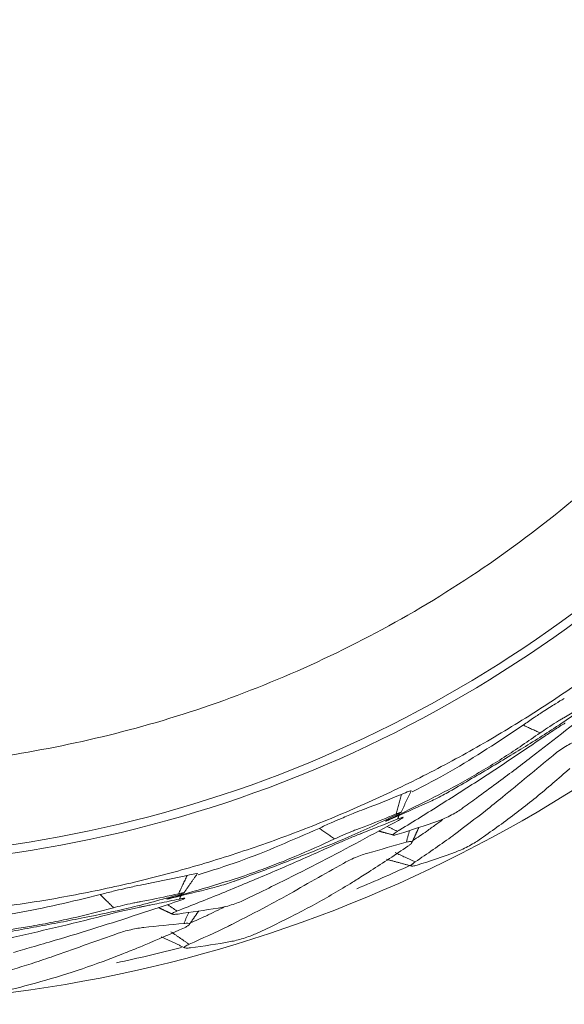
# Model space of a CAD drawing. Units: millimetres. Extents: x -1452 to -40, y 32 to 998.
# Drawn here: x -1019 to -1013, y 551 to 561 of the extents above; entities that cross this region are included whole.
import ezdxf

# ---------------------------------------------------------------- set-up
doc = ezdxf.new("R2010")
doc.units = ezdxf.units.MM
doc.header["$LTSCALE"] = 5

msp = doc.modelspace()

# ---------------------------------------------------------------- linework, layer by layer
at = {"color": 8, "lineweight": 13}
msp.add_arc((-1020.8108058, 565.7947512), 15, 235.423125, 326.86875, dxfattribs=at)
at = {"lineweight": 18}
for start, end in [(292.36513727, 294.93013206), (281.92515845, 284.69827783)]:
    msp.add_arc((-1020.8108339, 565.8007556), 14.8798594, start, end, dxfattribs=at)
for points, knots in [([(-1020.8108339, 579.3211284), (-1019.0410189, 579.3211321), (-1017.2718995, 578.9692357), (-1014.0017057, 577.614683), (-1012.5019179, 576.6125597), (-1009.999019, 574.1096659), (-1008.9968925, 572.6098803), (-1007.6423331, 569.3396893), (-1007.290433, 567.5705706), (-1007.290433, 564.0309406), (-1007.6423331, 562.261822), (-1008.9968925, 558.991631), (-1009.999019, 557.4918453), (-1012.5019179, 554.9889515), (-1014.0017057, 553.9868282), (-1017.2718995, 552.6322756), (-1019.0410189, 552.2803792), (-1020.8108339, 552.2803829)], [0, 0, 0, 0, 0.125, 0.125, 0.25, 0.25, 0.375, 0.375, 0.5, 0.5, 0.625, 0.625, 0.75, 0.75, 0.875, 0.875, 1, 1, 1, 1]), ([(-1020.8108339, 579.2297711), (-1019.0529799, 579.2297711), (-1017.2958175, 578.8802498), (-1014.0477268, 577.5348466), (-1012.5580765, 576.539494), (-1010.0720955, 574.0535131), (-1009.076743, 572.5638627), (-1007.7313397, 569.315772), (-1007.3818184, 567.5586096), (-1007.3818184, 564.0429016), (-1007.7313397, 562.2857392), (-1009.076743, 559.0376485), (-1010.0720955, 557.5479982), (-1012.5580765, 555.0620172), (-1014.0477268, 554.0666647), (-1017.2958175, 552.7212614), (-1019.0529799, 552.3717401), (-1020.8108339, 552.3717401)], [0, 0, 0, 0, 0.125, 0.125, 0.25, 0.25, 0.375, 0.375, 0.5, 0.5, 0.625, 0.625, 0.75, 0.75, 0.875, 0.875, 1, 1, 1, 1]), ([(-1014.3905218, 552.9642939), (-1014.3687241, 552.9744019), (-1014.3250589, 552.9946502), (-1014.2419294, 553.0366332), (-1014.1775024, 553.0712045), (-1014.136548, 553.0943813), (-1014.0447103, 553.1476161), (-1013.8824499, 553.2420007), (-1013.6584885, 553.3749834), (-1013.3716049, 553.5487109), (-1012.9999896, 553.7762655), (-1012.7162778, 553.9802498), (-1012.5634621, 554.0901219)], [0, 0, 0, 0, 0.0303056987, 0.0607084137, 0.0909081821, 0.1062060914, 0.12187478, 0.2473291658, 0.3727848438, 0.4982397825, 0.7297368314, 1, 1, 1, 1]), ([(-1012.9138599, 554.0899465), (-1012.9446215, 554.0714912), (-1013.0109077, 554.0317232), (-1013.1302294, 553.955557), (-1013.2566324, 553.8724167), (-1013.3200335, 553.8281825), (-1013.3571455, 553.8022898)], [0, 0, 0, 0, 0.2323860329, 0.5007532241, 0.7077642834, 1, 1, 1, 1]), ([(-1012.5682116, 554.0983482), (-1012.6608862, 554.0395728), (-1012.7767302, 553.966103), (-1012.9018569, 553.8920995), (-1012.9367509, 553.8718087), (-1012.9619627, 553.8568418), (-1013.0121349, 553.8260222), (-1013.0973555, 553.7714003), (-1013.1487112, 553.7358286), (-1013.1743454, 553.7180731)], [0, 0, 0, 0, 0.5061774156, 0.6327255071, 0.6642805274, 0.695237385, 0.756425286, 0.8784201247, 1, 1, 1, 1]), ([(-1014.0221269, 552.8982666), (-1013.9679642, 552.937452), (-1013.8415833, 553.0288859), (-1013.5901813, 553.2138657), (-1013.1438629, 553.548125), (-1012.776223, 553.8397435), (-1012.5311441, 554.0341445)], [0, 0, 0, 0, 0.10714438, 0.2500065052, 0.5000336256, 1, 1, 1, 1]), ([(-1013.3571455, 553.8022898), (-1013.6157905, 553.6294866), (-1014.0031204, 553.3707076), (-1014.4140525, 553.1532281), (-1014.5530939, 553.0842598)], [0, 0, 0, 0, 0.6677637804, 1, 1, 1, 1]), ([(-1012.9051839, 553.8239008), (-1012.9059927, 553.8234092), (-1012.9117646, 553.8199017), (-1012.9336711, 553.806432), (-1012.9770041, 553.7791373), (-1013.0377113, 553.7400976), (-1013.0982606, 553.7006175), (-1013.1297337, 553.6793535), (-1013.1457452, 553.6685358)], [0, 0, 0, 0, 0.0126585927, 0.090332343, 0.3189055255, 0.5425713211, 0.7672899723, 1, 1, 1, 1]), ([(-1013.1743454, 553.7180731), (-1013.3020665, 553.6296951), (-1013.4936492, 553.4971274), (-1013.7575064, 553.3340757), (-1014.158355, 553.0980846), (-1014.5077083, 552.9287389), (-1014.7871887, 552.7932633)], [0, 0, 0, 0, 0.2500077521, 0.3750138819, 0.5000149179, 1, 1, 1, 1]), ([(-1013.1457452, 553.6685358), (-1013.2902239, 553.5704746), (-1013.5791639, 553.374364), (-1014.0179921, 553.0890288), (-1014.3867735, 552.8565555), (-1014.6181147, 552.714396), (-1014.70102, 552.6639145), (-1014.7095078, 552.6587463)], [0, 0, 0, 0, 0.2811981261, 0.5623621681, 0.8434176066, 0.9839691165, 1, 1, 1, 1]), ([(-1012.7938475, 553.6310831), (-1012.8125117, 553.6215601), (-1012.8498398, 553.6025141), (-1012.9184889, 553.5602522), (-1012.9852071, 553.5151926), (-1013.0180872, 553.4889978), (-1013.0345271, 553.4759006)], [0, 0, 0, 0, 0.2499409382, 0.4998768136, 0.7499409028, 1, 1, 1, 1]), ([(-1013.8302841, 552.5659852), (-1013.7025669, 552.6565275), (-1013.4471345, 552.8376107), (-1013.1413648, 553.0847871), (-1012.946076, 553.2535489), (-1012.8707276, 553.3209515), (-1012.8543312, 553.3356188)], [0, 0, 0, 0, 0.3789234204, 0.7578403616, 0.9473042761, 1, 1, 1, 1]), ([(-1014.5626239, 553.0955942), (-1014.5626194, 553.0956588), (-1014.5627534, 553.0975636), (-1014.5801932, 553.0930973), (-1014.6384016, 553.0686822), (-1014.667812, 553.0563462)], [0, 0, 0, 0, 0.0159507628, 0.5027984424, 1, 1, 1, 1]), ([(-1014.667812, 553.0563462), (-1014.799429, 553.0019667), (-1014.9319836, 552.9471998), (-1015.0664421, 552.8969206), (-1015.0673932, 552.8965649)], [0, 0, 0, 0, 0.9929259572, 1, 1, 1, 1]), ([(-1013.5796106, 553.0256811), (-1013.6402271, 552.9769236), (-1013.8100893, 552.840293), (-1013.9839332, 552.7094401), (-1014.0957397, 552.6252829)], [0, 0, 0, 0, 0.3568565463, 1, 1, 1, 1]), ([(-1015.0673934, 552.8965648), (-1015.1008924, 552.8837317), (-1015.1730771, 552.8560783), (-1015.3038121, 552.8017892), (-1015.442732, 552.7418617), (-1015.5128511, 552.7093089), (-1015.5538955, 552.6902541)], [0, 0, 0, 0, 0.2323860327, 0.5007532241, 0.7077642826, 1, 1, 1, 1]), ([(-1014.2768556, 552.7674179), (-1014.2571073, 552.7747299), (-1014.2176101, 552.7893541), (-1014.1449123, 552.824096), (-1014.0742091, 552.8629735), (-1014.0394878, 552.8865021), (-1014.0221269, 552.8982666)], [0, 0, 0, 0, 0.2501119594, 0.5002314846, 0.7501116763, 1, 1, 1, 1]), ([(-1016.7170889, 552.0444331), (-1016.6938672, 552.0506024), (-1016.6473493, 552.0629607), (-1016.5581924, 552.0898707), (-1016.488741, 552.112729), (-1016.4443842, 552.1284421), (-1016.3446976, 552.1649207), (-1016.1685125, 552.2296952), (-1015.9248614, 552.321767), (-1015.6121688, 552.4430384), (-1015.2066847, 552.6026057), (-1014.8918616, 552.754225), (-1014.7222884, 552.8358917)], [0, 0, 0, 0, 0.0303056987, 0.0607084137, 0.0909081821, 0.1062060914, 0.12187478, 0.2473291658, 0.3727848438, 0.4982397825, 0.7297368308, 1, 1, 1, 1]), ([(-1016.3657563, 551.9154378), (-1016.305612, 551.9446227), (-1016.1652737, 552.0127216), (-1015.8855697, 552.1512357), (-1015.3879884, 552.4029145), (-1014.9752947, 552.6262626), (-1014.7001817, 552.7751527)], [0, 0, 0, 0, 0.10714438, 0.2500065052, 0.5000336256, 1, 1, 1, 1]), ([(-1014.7255373, 552.8448178), (-1014.8270102, 552.803028), (-1014.9538522, 552.7507905), (-1015.0899285, 552.6996393), (-1015.1278158, 552.6857161), (-1015.1552436, 552.6753545), (-1015.2100053, 552.6537154), (-1015.3034161, 552.6147218), (-1015.3601687, 552.5886084), (-1015.3884966, 552.5755739)], [0, 0, 0, 0, 0.5061774156, 0.6327255071, 0.6642805274, 0.695237385, 0.756425286, 0.8784201247, 1, 1, 1, 1]), ([(-1014.7060882, 552.7914029), (-1014.7752067, 552.7636009), (-1014.8744516, 552.7236808), (-1014.9911935, 552.6776101), (-1015.0502078, 552.6544581), (-1015.0838323, 552.6413223), (-1015.1002064, 552.634941), (-1015.1050475, 552.6330544)], [0, 0, 0, 0, 0.5206503116, 0.7475850082, 0.8772615286, 0.9637121299, 1, 1, 1, 1]), ([(-1014.7871887, 552.7932633), (-1014.8021923, 552.7860715), (-1014.8321993, 552.7716878), (-1014.8445933, 552.7647154), (-1014.830798, 552.769382), (-1014.8001302, 552.7825405), (-1014.7847963, 552.7891198)], [0, 0, 0, 0, 0.2499739365, 0.4999462467, 0.749974038, 1, 1, 1, 1]), ([(-1014.7222884, 552.8358917), (-1014.7074412, 552.8435324), (-1014.6777466, 552.858814), (-1014.665661, 552.8673809), (-1014.6794761, 552.8638787), (-1014.7101835, 552.8511714), (-1014.7255373, 552.8448178)], [0, 0, 0, 0, 0.2500372915, 0.5000771878, 0.7500372554, 1, 1, 1, 1]), ([(-1014.7001817, 552.7751527), (-1014.685839, 552.7833766), (-1014.6571617, 552.7998198), (-1014.6450687, 552.811002), (-1014.6591659, 552.8093693), (-1014.686987, 552.7991012), (-1014.7049411, 552.7918652), (-1014.7060882, 552.7914029)], [0, 0, 0, 0, 0.245974671, 0.4918065842, 0.7377569808, 0.9832440748, 1, 1, 1, 1]), ([(-1014.2200394, 552.7864425), (-1014.2306986, 552.7786187), (-1014.2731047, 552.7475825), (-1014.3314774, 552.7053703), (-1014.3790223, 552.6712612), (-1014.3947521, 552.6599765)], [0, 0, 0, 0, 0.1836729701, 0.7299264373, 1, 1, 1, 1]), ([(-1015.5538955, 552.6902541), (-1015.8386201, 552.5649885), (-1016.2650033, 552.3773996), (-1016.7074586, 552.2345817), (-1016.8563629, 552.1908057)], [0, 0, 0, 0, 0.6677668157, 1, 1, 1, 1]), ([(-1015.3884966, 552.5755739), (-1015.529624, 552.5107171), (-1015.7413163, 552.4134314), (-1016.0294785, 552.2986751), (-1016.4652168, 552.1358759), (-1016.8386691, 552.0297675), (-1017.1374287, 551.9448814)], [0, 0, 0, 0, 0.2500077521, 0.3750138819, 0.5000149179, 1, 1, 1, 1]), ([(-1015.1050475, 552.6330544), (-1015.1059294, 552.6327108), (-1015.1122227, 552.6302588), (-1015.1361353, 552.6207977), (-1015.1835497, 552.6014425), (-1015.2501138, 552.5735375), (-1015.3165989, 552.5451715), (-1015.3512863, 552.5296958), (-1015.368933, 552.5218228)], [0, 0, 0, 0, 0.0126585927, 0.090332343, 0.3189055255, 0.5425713211, 0.7672899723, 1, 1, 1, 1]), ([(-1014.7095078, 552.6587463), (-1014.7103205, 552.6582513), (-1014.7202355, 552.6522121), (-1014.7438455, 552.6367021), (-1014.7615126, 552.6194214), (-1014.7470519, 552.6139698), (-1014.7107712, 552.6243473), (-1014.6926565, 552.6295287)], [0, 0, 0, 0, 0.0127454728, 0.1555094481, 0.435885116, 0.7183422871, 1, 1, 1, 1]), ([(-1014.0957397, 552.6252829), (-1014.1088652, 552.6155779), (-1014.2477044, 552.5129209), (-1014.3901158, 552.4163231), (-1014.519064, 552.3288574)], [0, 0, 0, 0, 0.0945376251, 1, 1, 1, 1]), ([(-1014.0848324, 552.434824), (-1014.0652776, 552.4425323), (-1014.0261674, 552.457949), (-1013.9537655, 552.4931672), (-1013.8829661, 552.5317079), (-1013.8478449, 552.5545593), (-1013.8302841, 552.5659852)], [0, 0, 0, 0, 0.2500787836, 0.5001630698, 0.7500785602, 1, 1, 1, 1]), ([(-1015.368933, 552.5218228), (-1015.5282449, 552.4503398), (-1015.8468495, 552.3073824), (-1016.3285588, 552.1025839), (-1016.7321061, 551.9376806), (-1016.9846186, 551.8378528), (-1017.0750303, 551.8025346), (-1017.0842867, 551.7989188)], [0, 0, 0, 0, 0.2811981261, 0.5623621681, 0.8434176066, 0.9839691165, 1, 1, 1, 1]), ([(-1015.1397567, 552.14336), (-1015.0915122, 552.1736742), (-1014.909604, 552.2879752), (-1014.730497, 552.4083853), (-1014.5988916, 552.4968611)], [0, 0, 0, 0, 0.2652130034, 1, 1, 1, 1]), ([(-1014.5853709, 552.5065189), (-1014.5769611, 552.5133059), (-1014.5566199, 552.5297218), (-1014.5488557, 552.5463852), (-1014.5658983, 552.5525946), (-1014.5985225, 552.5446061), (-1014.6148171, 552.5406161)], [0, 0, 0, 0, 0.1901335447, 0.4598807284, 0.7302317396, 1, 1, 1, 1]), ([(-1015.028885, 552.4238327), (-1015.0489193, 552.4176953), (-1015.0889876, 552.4054207), (-1015.1639325, 552.3757216), (-1015.2374616, 552.342932), (-1015.2743908, 552.3228448), (-1015.2928553, 552.3128013)], [0, 0, 0, 0, 0.2499409382, 0.4998768136, 0.7499409028, 1, 1, 1, 1]), ([(-1014.519064, 552.3288574), (-1014.5327046, 552.3191268), (-1014.5599855, 552.2996659), (-1014.56694, 552.2838882), (-1014.5482818, 552.2802598), (-1014.5153682, 552.2893884), (-1014.4989116, 552.2939526)], [0, 0, 0, 0, 0.2498634256, 0.4997169395, 0.7498628497, 1, 1, 1, 1]), ([(-1016.9741818, 552.1832378), (-1017.1132421, 552.1525395), (-1017.2532931, 552.1216226), (-1017.3944397, 552.0954556), (-1017.3954382, 552.0952705)], [0, 0, 0, 0, 0.9929259389, 1, 1, 1, 1]), ([(-1016.8637764, 552.2036238), (-1016.8637608, 552.2036867), (-1016.8635619, 552.2055858), (-1016.8815123, 552.2042158), (-1016.943076, 552.1902794), (-1016.9741818, 552.1832378)], [0, 0, 0, 0, 0.0159507628, 0.5027984425, 1, 1, 1, 1]), ([(-1016.2345281, 551.5548913), (-1016.0930287, 551.6218803), (-1015.8100322, 551.755857), (-1015.465986, 551.9461819), (-1015.2443589, 552.0784683), (-1015.1584509, 552.1317628), (-1015.1397567, 552.14336)], [0, 0, 0, 0, 0.3789234204, 0.7578403616, 0.9473042761, 1, 1, 1, 1]), ([(-1017.3954383, 552.0952705), (-1017.4306569, 552.0884493), (-1017.506547, 552.0737509), (-1017.644723, 552.0429885), (-1017.7919387, 552.0080945), (-1017.8666452, 551.9882124), (-1017.9103749, 551.9765743)], [0, 0, 0, 0, 0.2323860328, 0.5007532241, 0.707764283, 1, 1, 1, 1]), ([(-1017.9103749, 551.9765743), (-1018.2125238, 551.9026541), (-1018.6650026, 551.791956), (-1019.1255347, 551.7281393), (-1019.2797795, 551.7108852)], [0, 0, 0, 0, 0.6677637811, 1, 1, 1, 1]), ([(-1019.1680424, 551.5425512), (-1019.1441022, 551.5445943), (-1019.096145, 551.5486872), (-1019.0036698, 551.5597064), (-1018.9313042, 551.5701574), (-1018.8848927, 551.5779292), (-1018.7803861, 551.5965433), (-1018.5956297, 551.6297394), (-1018.3396921, 551.6781029), (-1018.0106914, 551.7432334), (-1017.583659, 551.8299649), (-1017.2472904, 551.9246123), (-1017.0661121, 551.9755923)], [0, 0, 0, 0, 0.0303056987, 0.0607084137, 0.0909081821, 0.1062060914, 0.12187478, 0.2473291658, 0.3727848438, 0.4982397825, 0.7297368317, 1, 1, 1, 1]), ([(-1017.0677616, 551.9849469), (-1017.1749497, 551.9614126), (-1017.3089356, 551.9319946), (-1017.4518269, 551.9052499), (-1017.4915563, 551.8981172), (-1017.5203667, 551.8926759), (-1017.5780541, 551.8808748), (-1017.6768169, 551.8586942), (-1017.7372418, 551.8428325), (-1017.7674028, 551.8349151)], [0, 0, 0, 0, 0.5061774156, 0.6327255071, 0.6642805274, 0.695237385, 0.756425286, 0.8784201247, 1, 1, 1, 1]), ([(-1017.0578834, 551.9289662), (-1017.1307796, 551.9135889), (-1017.2354488, 551.891509), (-1017.3584173, 551.8664102), (-1017.4205553, 551.8538577), (-1017.4559499, 551.8467603), (-1017.4731834, 551.8433193), (-1017.4782785, 551.8423019)], [0, 0, 0, 0, 0.5206503116, 0.7475850082, 0.8772615286, 0.9637121299, 1, 1, 1, 1]), ([(-1017.1374287, 551.9448814), (-1017.1534532, 551.9404041), (-1017.1855021, 551.9314496), (-1017.1989185, 551.9267353), (-1017.1845225, 551.9289355), (-1017.1520356, 551.9365687), (-1017.1357922, 551.9403853)], [0, 0, 0, 0, 0.2499739365, 0.4999462467, 0.749974038, 1, 1, 1, 1]), ([(-1017.0661121, 551.9755923), (-1017.0501636, 551.9805387), (-1017.0182666, 551.9904317), (-1017.004877, 551.9967698), (-1017.0190903, 551.9957198), (-1017.0515378, 551.9885379), (-1017.0677616, 551.9849469)], [0, 0, 0, 0, 0.2500372915, 0.5000771878, 0.7500372554, 1, 1, 1, 1]), ([(-1017.0548885, 551.9119372), (-1017.0393355, 551.9175457), (-1017.0082387, 551.9287593), (-1016.9943876, 551.9376716), (-1017.0085541, 551.9385118), (-1017.0377356, 551.9332307), (-1017.0566734, 551.9292224), (-1017.0578834, 551.9289662)], [0, 0, 0, 0, 0.245974671, 0.4918065842, 0.7377569808, 0.9832440748, 1, 1, 1, 1]), ([(-1015.9078376, 551.9640744), (-1015.9759998, 551.9265836), (-1016.1670071, 551.821525), (-1016.3609322, 551.7228477), (-1016.4856539, 551.6593841)], [0, 0, 0, 0, 0.3568565463, 1, 1, 1, 1]), ([(-1017.7674028, 551.8349151), (-1017.9176484, 551.7955502), (-1018.1430181, 551.7365024), (-1018.4467297, 551.6735284), (-1018.904118, 551.5888677), (-1019.2903222, 551.5492205), (-1019.5992833, 551.5175031)], [0, 0, 0, 0, 0.2500077521, 0.3750138819, 0.5000149179, 1, 1, 1, 1]), ([(-1018.8444471, 551.3545073), (-1018.7801487, 551.3728049), (-1018.6301172, 551.4154997), (-1018.3306098, 551.5033394), (-1017.7968843, 551.6647905), (-1017.3516764, 551.813082), (-1017.0548885, 551.9119372)], [0, 0, 0, 0, 0.10714438, 0.2500065052, 0.5000336256, 1, 1, 1, 1]), ([(-1017.4782785, 551.8423019), (-1017.4792067, 551.8421167), (-1017.4858301, 551.8407948), (-1017.5110224, 551.8356298), (-1017.5610775, 551.824802), (-1017.6314759, 551.8088798), (-1017.7018767, 551.7924897), (-1017.7387244, 551.7832726), (-1017.7574702, 551.7785835)], [0, 0, 0, 0, 0.0126585927, 0.090332343, 0.3189055255, 0.5425713211, 0.7672899723, 1, 1, 1, 1]), ([(-1016.5800812, 551.8396792), (-1016.5919367, 551.8338254), (-1016.6390876, 551.8106246), (-1016.7038859, 551.7791986), (-1016.7566141, 551.7538719), (-1016.7740472, 551.7454984)], [0, 0, 0, 0, 0.1837177658, 0.7301204085, 1, 1, 1, 1]), ([(-1016.6393367, 551.8308101), (-1016.6186187, 551.8345818), (-1016.5771821, 551.8421253), (-1016.4995559, 551.8637154), (-1016.4231759, 551.8897248), (-1016.3848964, 551.9068667), (-1016.3657563, 551.9154378)], [0, 0, 0, 0, 0.2501119594, 0.5002314846, 0.7501116763, 1, 1, 1, 1]), ([(-1017.7574702, 551.7785835), (-1017.9267747, 551.7358507), (-1018.2653632, 551.6503902), (-1018.7753172, 551.532351), (-1019.2013689, 551.4400282), (-1019.46738, 551.3855653), (-1019.5625512, 551.3664836), (-1019.5722948, 551.36453)], [0, 0, 0, 0, 0.2811981261, 0.5623621681, 0.8434176066, 0.9839691165, 1, 1, 1, 1]), ([(-1017.0842867, 551.7989188), (-1017.0851729, 551.7985724), (-1017.095986, 551.7943467), (-1017.1219306, 551.7831722), (-1017.1423301, 551.7692218), (-1017.1290357, 551.761342), (-1017.0915041, 551.7652617), (-1017.0727649, 551.7672189)], [0, 0, 0, 0, 0.0127454728, 0.1555094481, 0.435885116, 0.7183422871, 1, 1, 1, 1]), ([(-1017.4396041, 551.6230333), (-1017.4603998, 551.6204681), (-1017.5019908, 551.6153378), (-1017.5809543, 551.5991039), (-1017.6590602, 551.5795807), (-1017.6989165, 551.5662113), (-1017.7188444, 551.5595267)], [0, 0, 0, 0, 0.2499409382, 0.4998768136, 0.7499409028, 1, 1, 1, 1]), ([(-1017.5974949, 551.3660743), (-1017.5447194, 551.3875504), (-1017.3457266, 551.4685269), (-1017.1484317, 551.5560061), (-1017.003462, 551.6202847)], [0, 0, 0, 0, 0.2652130034, 1, 1, 1, 1]), ([(-1016.9884697, 551.6274479), (-1016.979009, 551.6326714), (-1016.9561263, 551.6453057), (-1016.9455865, 551.6603678), (-1016.9612919, 551.6694423), (-1016.9948077, 551.6672402), (-1017.0115476, 551.6661404)], [0, 0, 0, 0, 0.1901335447, 0.4598807284, 0.7302317396, 1, 1, 1, 1]), ([(-1016.4856539, 551.6593841), (-1016.5002653, 551.6521058), (-1016.6548213, 551.5751174), (-1016.8118432, 551.5047167), (-1016.9540207, 551.4409715)], [0, 0, 0, 0, 0.0945376251, 1, 1, 1, 1]), ([(-1016.5079852, 551.4699246), (-1016.4873889, 551.4741201), (-1016.4461958, 551.4825113), (-1016.3687782, 551.504622), (-1016.2923619, 551.5302829), (-1016.2538062, 551.5466885), (-1016.2345281, 551.5548913)], [0, 0, 0, 0, 0.2500787836, 0.5001630698, 0.7500785602, 1, 1, 1, 1]), ([(-1016.9540207, 551.4409715), (-1016.9691438, 551.4337573), (-1016.9993895, 551.4193293), (-1017.0089782, 551.404999), (-1016.9912335, 551.3981858), (-1016.9572347, 551.4014602), (-1016.9402356, 551.4030975)], [0, 0, 0, 0, 0.2498634256, 0.4997169395, 0.7498628497, 1, 1, 1, 1]), ([(-1018.3850396, 551.3228883), (-1018.4586765, 551.2978033), (-1018.6650252, 551.2275088), (-1018.8731393, 551.1640054), (-1019.0069865, 551.1231637)], [0, 0, 0, 0, 0.3568565463, 1, 1, 1, 1]), ([(-1018.7778209, 550.9766509), (-1018.6268386, 551.018051), (-1018.3248766, 551.1008504), (-1017.9530078, 551.228541), (-1017.7117764, 551.3203324), (-1017.617919, 551.3578995), (-1017.5974949, 551.3660743)], [0, 0, 0, 0, 0.3789234204, 0.7578403616, 0.9473042761, 1, 1, 1, 1]), ([(-1019.0618778, 550.9404603), (-1019.0408659, 550.9410156), (-1018.9988415, 550.9421261), (-1018.9187606, 550.9504575), (-1018.8390493, 550.962459), (-1018.7982305, 550.9719202), (-1018.7778209, 550.9766509)], [0, 0, 0, 0, 0.2500787836, 0.5001630698, 0.7500785602, 1, 1, 1, 1])]:
    msp.add_open_spline(points, degree=3, knots=knots, dxfattribs=at)
for points, weights, knots in [([(-1020.8108339, 553.3295584), (-1008.3396367, 553.3295584), (-1008.3396367, 565.8007556), (-1008.3396367, 578.2719528), (-1020.8108339, 578.2719528)], [1, 0.707106781187, 1, 0.707106781187, 1], [0, 0, 0, 0.5, 0.5, 1, 1, 1]), ([(-1006.7362226, 565.8007571), (-1006.736222, 559.970862), (-1010.8585801, 555.8485033), (-1014.9809381, 551.7261447), (-1020.8108332, 551.7261444), (-1026.6407283, 551.7261441), (-1030.7630867, 555.8485023), (-1034.8854452, 559.9708605), (-1034.8854452, 565.8007556)], [0.99996155193, 0.923844006175, 0.99996155193, 0.923844006175, 0.99996155193, 0.923844006175, 0.99996155193, 0.923844006175, 0.99996155193], [0, 0, 0, 0.25, 0.25, 0.5, 0.5, 0.75, 0.75, 1, 1, 1])]:
    msp.add_rational_spline(points, weights, degree=2, knots=knots, dxfattribs=at)
for points, degree in [([(-1013.3571455, 553.8022898), (-1013.1743457, 553.7180736)], 1), ([(-1013.0345271, 553.4759006), (-1013.2162216, 553.3258274), (-1013.3979161, 553.1757543), (-1013.5796106, 553.0256811)], 3), ([(-1014.6699711, 552.8652306), (-1014.5611346, 553.0987111)], 1), ([(-1014.7255379, 552.8448192), (-1014.667812, 553.056346)], 1), ([(-1014.7847963, 552.7891198), (-1014.6533714, 552.8475111), (-1014.5219466, 552.9059025), (-1014.3905218, 552.9642939)], 3), ([(-1014.7060935, 552.7913959), (-1014.6892147, 552.8532455)], 1), ([(-1015.5538955, 552.6902541), (-1015.3884968, 552.5755745)], 1), ([(-1014.7095219, 552.6587402), (-1014.8216289, 552.7103881)], 1), ([(-1014.6926565, 552.6295287), (-1014.5534255, 552.6747434), (-1014.4148361, 552.7207164), (-1014.2768556, 552.7674179)], 3), ([(-1014.5529161, 552.5410634), (-1014.5163429, 552.6202851), (-1014.4796811, 552.6994666)], 2), ([(-1014.9140019, 552.661479), (-1014.8339881, 552.639911), (-1014.7539865, 552.6182947)], 2), ([(-1014.5805088, 552.666333), (-1014.6148171, 552.5406161)], 1), ([(-1014.3947521, 552.6599765), (-1014.4449649, 552.6257942), (-1014.4951776, 552.5916119), (-1014.5453904, 552.5574296)], 3), ([(-1014.6148171, 552.5406161), (-1014.7528397, 552.5016883), (-1014.8908624, 552.4627605), (-1015.028885, 552.4238327)], 3), ([(-1014.5988916, 552.4968611), (-1014.5943847, 552.5000804), (-1014.5898778, 552.5032996), (-1014.5853709, 552.5065189)], 3), ([(-1014.8285729, 552.3565827), (-1014.6947105, 552.3204954), (-1014.5608976, 552.2842301)], 2), ([(-1014.7350117, 552.428345), (-1014.519064, 552.3288575)], 1), ([(-1014.4989116, 552.2939526), (-1014.3592256, 552.3380112), (-1014.2211471, 552.3850091), (-1014.0848324, 552.434824)], 3), ([(-1015.2928553, 552.3128013), (-1015.4978494, 552.196559), (-1015.7028435, 552.0803167), (-1015.9078376, 551.9640744)], 3), ([(-1017.067762, 551.9849484), (-1016.9741819, 552.1832376)], 1), ([(-1017.0094949, 551.9954007), (-1016.8617685, 552.2064348)], 1), ([(-1017.1357922, 551.9403853), (-1016.9962244, 551.9750679), (-1016.8566567, 552.0097505), (-1016.7170889, 552.0444331)], 3), ([(-1017.9103749, 551.9765743), (-1017.7674029, 551.8349157)], 1), ([(-1017.0578898, 551.9289603), (-1017.0305273, 551.9869392)], 1), ([(-1017.2851995, 551.83712), (-1017.2101465, 551.8019854), (-1017.1351139, 551.7668054)], 2), ([(-1017.0843015, 551.7989153), (-1017.1857368, 551.8692457)], 1), ([(-1017.0727649, 551.7672189), (-1016.9277977, 551.7875695), (-1016.7833306, 551.8087782), (-1016.6393367, 551.8308101)], 3), ([(-1016.95593, 551.7839898), (-1017.0115475, 551.6661404)], 1), ([(-1016.9505093, 551.6558318), (-1016.900735, 551.7274991), (-1016.8508805, 551.7991115)], 2), ([(-1016.7740472, 551.7454984), (-1016.8294483, 551.7205475), (-1016.8848494, 551.6955967), (-1016.9402505, 551.6706459)], 3), ([(-1017.0115476, 551.6661404), (-1017.1542331, 551.6517714), (-1017.2969186, 551.6374024), (-1017.4396041, 551.6230333)], 3), ([(-1017.003462, 551.6202847), (-1016.9984645, 551.6226724), (-1016.9934671, 551.6250602), (-1016.9884697, 551.6274479)], 3), ([(-1017.7188444, 551.5595267), (-1017.9409095, 551.4806473), (-1018.1629745, 551.4017678), (-1018.3850396, 551.3228883)], 3), ([(-1017.254013, 551.5220212), (-1017.1284508, 551.4632371), (-1017.0029682, 551.4042864)], 2), ([(-1017.1494119, 551.5764465), (-1016.9540207, 551.4409715)], 1), ([(-1016.9402356, 551.4030975), (-1016.7950211, 551.4222305), (-1016.6508791, 551.4445373), (-1016.5079852, 551.4699246)], 3)]:
    msp.add_open_spline(points, degree=degree, dxfattribs=at)

doc.saveas('drawing.dxf')
